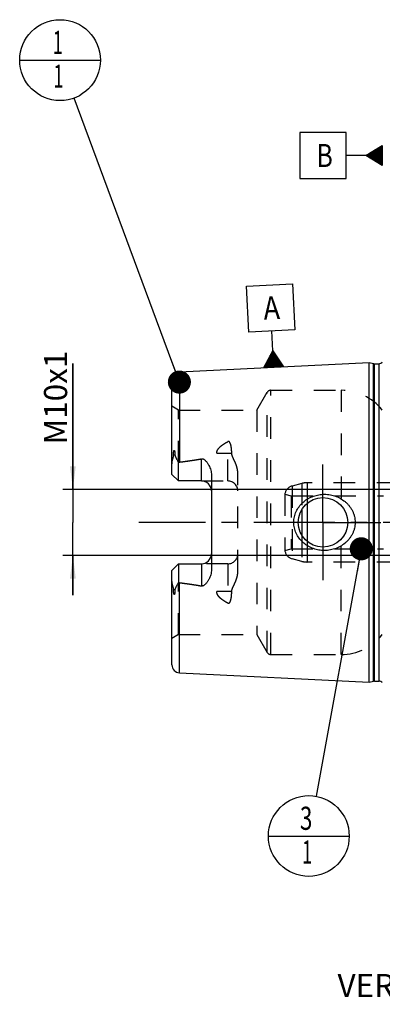
# Model space of a CAD drawing. Units: millimetres. Extents: x 0 to 594, y 0 to 420.
# Drawn here: x 254 to 309, y 148 to 297 of the extents above; entities that cross this region are included whole.
import ezdxf

# ---------------------------------------------------------------- set-up
doc = ezdxf.new("R2010")
doc.units = ezdxf.units.MM
doc.header["$LTSCALE"] = 32.67
for name, pattern in [('CENTER', [0.6, 0.375, -0.075, 0.075, -0.075]), ('DOT', [0.2, 0.1, -0.1]), ('HIDDEN', [0.2, 0.1, -0.1])]:
    doc.linetypes.add(name, pattern=pattern)
doc.layers.get('0').update_dxf_attribs({"linetype": 'CONTINUOUS'})
for name, color, linetype in [('10083312_CL', 7, 'CONTINUOUS'), ('10083312_HL', 7, 'CONTINUOUS'), ('606320231-000-01-ED1_CL', 7, 'CONTINUOUS'), ('606967792-000_AXIS', 7, 'CONTINUOUS'), ('606967792-000_CL', 7, 'CONTINUOUS'), ('606967792-000_DIM', 7, 'CONTINUOUS'), ('606967792-000_HL', 7, 'CONTINUOUS'), ('606968191-000_AXIS', 7, 'CONTINUOUS'), ('606968191-000_DIM', 7, 'CONTINUOUS'), ('DEFAULT_2', 6, 'HIDDEN')]:
    doc.layers.add(name, color=color, linetype=linetype)
doc.styles.get("Standard").update_dxf_attribs({"font": 'TXT.SHX', "width": 0.7})
doc.dimstyles.new('DIMSTYLE_1', dxfattribs={"dimtxt": 3.5, "dimasz": 3.5, "dimexe": 1.5, "dimexo": 0, "dimgap": 0.875, "dimtad": 1, "dimdec": 3, "dimdsep": 46, "dimtxsty": 'STANDARD', "dimblk": '_FILLED', "dimblk1": '_FILLED', "dimblk2": '_FILLED', "dimcen": 0.09, "dimclrt": 2, "dimadec": 3, "dimazin": 2, "dimtp": 0.1, "dimtm": 0.1, "dimtfac": 1, "dimtdec": 3, "dimtofl": 0, "dimtmove": 0, "dimatfit": 3, "dimldrblk": '_FILLED', "dimfxl": 1, "dimtolj": 1, "dimarcsym": 0})
doc.dimstyles.get("Standard").update_dxf_attribs({"dimtxt": 3.5, "dimasz": 3.5, "dimexe": 1.5, "dimexo": 0, "dimtad": 1, "dimdec": 3, "dimdsep": 46, "dimtxsty": 'STANDARD', "dimblk": '_FILLED', "dimblk1": '_FILLED', "dimblk2": '_FILLED', "dimcen": 0.09, "dimclrt": 2, "dimadec": 3, "dimazin": 2, "dimtol": 1, "dimtp": 0.005, "dimtm": 0.005, "dimtfac": 1, "dimtdec": 3, "dimtofl": 0, "dimtmove": 0, "dimatfit": 3, "dimldrblk": '_FILLED', "dimfxl": 1, "dimtolj": 1, "dimarcsym": 0})

# ---------------------------------------------------------------- blocks, each defined once
blk = doc.blocks.new('_FILLED')
at = {"color": 0, "linetype": 'BYBLOCK'}
blk.add_solid([(0, 0), (-1, 0.125), (-1, -0.125)], dxfattribs=at)
blk = doc.blocks.new('*D0')
at = {"layer": '606968191-000_DIM', "color": 3, "linetype": 'CONTINUOUS'}
for p, q in [((353.72, 221.15), (353.72, 152.15)), ((363.72, 221.15), (363.72, 152.15)), ((353.72, 153.65), (329.77, 153.65)), ((329.77, 153.65), (358.72, 153.65)), ((369.72, 153.65), (358.72, 153.65)), ((363.72, 153.65), (369.72, 153.65))]:
    blk.add_line(p, q, dxfattribs=at)
at = {"layer": '606968191-000_DIM', "color": 3, "linetype": 'CONTINUOUS', "xscale": 3.5, "yscale": 3.5, "zscale": 3.5}
blk.add_blockref('_FILLED', (353.72, 153.65), dxfattribs=at)
at = {"layer": '606968191-000_DIM', "color": 3, "linetype": 'CONTINUOUS', "xscale": 3.5, "yscale": 3.5, "zscale": 3.5, "rotation": 180}
blk.add_blockref('_FILLED', (363.72, 153.65), dxfattribs=at)
at = {"layer": '606968191-000_DIM', "color": 2, "linetype": 'CONTINUOUS', "insert": (334.52, 158.02), "char_height": 3.5, "width": 46.375, "attachment_point": 3, "line_spacing_factor": 0.9}
blk.add_mtext('10\\PVERSTELLWEG', dxfattribs=at)
blk = doc.blocks.new('GEOM_TOLERANCE_SYMBOLS_BL10', base_point=(302.47, 276.71))
at = {"layer": '606320231-000-01-ED1_CL', "color": 3, "linetype": 'CONTINUOUS'}
for p, q in [((303.22, 280.21), (296.22, 280.21)), ((296.22, 280.21), (296.22, 273.21)), ((303.22, 273.21), (303.22, 280.21)), ((306.22, 276.71), (308.72, 278.21)), ((308.72, 277.4), (307.38, 277.4)), ((308.72, 277.5), (307.55, 277.5)), ((308.72, 277.6), (307.72, 277.6)), ((308.72, 277.7), (307.88, 277.7)), ((308.72, 277.8), (308.05, 277.8)), ((308.72, 277.9), (308.22, 277.9)), ((308.72, 278), (308.38, 278)), ((308.72, 278.1), (308.55, 278.1)), ((308.72, 278.21), (308.72, 275.21)), ((306.22, 276.71), (303.22, 276.71)), ((308.72, 275.21), (306.22, 276.71)), ((308.72, 276.7), (306.23, 276.7)), ((308.72, 276.8), (306.38, 276.8)), ((308.72, 276.6), (306.39, 276.6)), ((308.72, 276.9), (306.55, 276.9)), ((308.72, 276.5), (306.56, 276.5)), ((308.72, 277), (306.72, 277)), ((308.72, 276.4), (306.73, 276.4)), ((308.72, 277.1), (306.88, 277.1)), ((308.72, 276.3), (306.89, 276.3)), ((308.72, 277.2), (307.05, 277.2)), ((308.72, 276.2), (307.06, 276.2)), ((308.72, 277.3), (307.22, 277.3)), ((308.72, 276.1), (307.23, 276.1)), ((308.72, 276), (307.39, 276)), ((308.72, 275.9), (307.56, 275.9)), ((308.72, 275.8), (307.73, 275.8)), ((308.72, 275.7), (307.89, 275.7)), ((308.72, 275.6), (308.06, 275.6)), ((308.72, 275.5), (308.23, 275.5)), ((308.72, 275.4), (308.39, 275.4)), ((308.72, 275.3), (308.56, 275.3)), ((296.22, 273.21), (303.22, 273.21))]:
    blk.add_line(p, q, dxfattribs=at)
at = {"layer": '606320231-000-01-ED1_CL', "color": 2, "linetype": 'CONTINUOUS', "width": 0.785714}
blk.add_text('B', height=3.5, dxfattribs=at).set_placement((298.75, 274.96))
blk = doc.blocks.new('*D13')
at = {"layer": '606967792-000_DIM', "color": 3, "linetype": 'CONTINUOUS'}
for p, q in [((261.82, 226.15), (261.82, 245.2)), ((261.82, 245.2), (261.82, 221.15)), ((338.72, 226.15), (260.32, 226.15)), ((261.82, 210.15), (261.82, 221.15)), ((338.72, 216.15), (260.32, 216.15)), ((261.82, 216.15), (261.82, 210.15))]:
    blk.add_line(p, q, dxfattribs=at)
at = {"layer": '606967792-000_DIM', "color": 3, "linetype": 'CONTINUOUS', "xscale": 3.5, "yscale": 3.5, "zscale": 3.5}
for p, rotation in [((261.82, 226.15), 270), ((261.82, 216.15), 90)]:
    blk.add_blockref('_FILLED', p, dxfattribs=dict(at, rotation=rotation))
at = {"layer": '606967792-000_DIM', "color": 2, "linetype": 'CONTINUOUS', "insert": (257.45, 232.95), "char_height": 3.5, "width": 18.375, "attachment_point": 1, "rotation": 90, "line_spacing_factor": 0.9}
blk.add_mtext('M10x1', dxfattribs=at)
blk = doc.blocks.new('GEOM_TOLERANCE_SYMBOLS_BL17', base_point=(291.79, 250.94))
at = {"layer": '606320231-000-01-ED1_CL', "color": 3, "linetype": 'CONTINUOUS'}
for p, q in [((288.12, 256.95), (295.11, 257.3)), ((288.47, 249.96), (288.12, 256.95)), ((295.11, 257.3), (295.46, 250.31)), ((295.46, 250.31), (288.47, 249.96)), ((292.11, 247.14), (291.96, 250.14)), ((290.74, 244.57), (292.11, 247.14)), ((291.64, 244.61), (291.56, 246.11)), ((291.74, 244.62), (291.65, 246.29)), ((291.84, 244.62), (291.75, 246.46)), ((291.94, 244.63), (291.84, 246.63)), ((292.04, 244.63), (291.93, 246.8)), ((292.14, 244.64), (292.02, 246.97)), ((292.11, 247.14), (293.73, 244.72)), ((292.24, 244.64), (292.11, 247.14)), ((292.34, 244.65), (292.22, 246.98)), ((292.44, 244.65), (292.33, 246.82)), ((292.54, 244.66), (292.44, 246.66)), ((292.64, 244.66), (292.55, 246.49)), ((292.74, 244.67), (292.65, 246.33)), ((292.84, 244.67), (292.76, 246.17)), ((293.74, 244.72), (290.74, 244.57)), ((290.84, 244.57), (290.83, 244.75)), ((290.94, 244.58), (290.92, 244.92)), ((291.04, 244.58), (291.01, 245.09)), ((291.14, 244.59), (291.11, 245.26)), ((291.24, 244.59), (291.2, 245.43)), ((291.34, 244.6), (291.29, 245.6)), ((291.44, 244.6), (291.38, 245.77)), ((291.54, 244.61), (291.47, 245.94)), ((292.94, 244.68), (292.87, 246.01)), ((293.04, 244.68), (292.98, 245.85)), ((293.14, 244.69), (293.09, 245.69)), ((293.24, 244.69), (293.19, 245.52)), ((293.34, 244.7), (293.3, 245.36)), ((293.44, 244.7), (293.41, 245.2)), ((293.54, 244.71), (293.52, 245.04)), ((293.64, 244.71), (293.63, 244.88))]:
    blk.add_line(p, q, dxfattribs=at)
at = {"layer": '606320231-000-01-ED1_CL', "color": 2, "linetype": 'CONTINUOUS', "width": 0.857143}
blk.add_text('A', height=3.5, rotation=2.8681, dxfattribs=at).set_placement((290.78, 251.83))
blk = doc.blocks.new('BOM BALLOON 204_BL19', base_point=(259.88, 291.15))
at = {"layer": '606320231-000-01-ED1_CL', "color": 3, "linetype": 'CONTINUOUS'}
blk.add_line((253.76, 291.15), (266.01, 291.15), dxfattribs=at)
blk.add_circle((259.88, 291.15), 6.12, dxfattribs=at)
at = {"layer": '606320231-000-01-ED1_CL', "color": 2, "linetype": 'CONTINUOUS', "width": 0.571429}
for p in [(258.78, 292.09), (258.88, 286.98)]:
    blk.add_text('1', height=3.5, dxfattribs=at).set_placement(p)
blk = doc.blocks.new('BOM BALLOON 206_BL21', base_point=(297.58, 173.65))
at = {"layer": '606320231-000-01-ED1_CL', "color": 3, "linetype": 'CONTINUOUS'}
blk.add_line((291.46, 173.65), (303.71, 173.65), dxfattribs=at)
blk.add_circle((297.58, 173.65), 6.12, dxfattribs=at)
at = {"layer": '606320231-000-01-ED1_CL', "color": 2, "linetype": 'CONTINUOUS'}
for s, width, p in [('3', 0.714286, (296.23, 174.59)), ('1', 0.571429, (296.58, 169.48))]:
    blk.add_text(s, height=3.5, dxfattribs=dict(at, width=width)).set_placement(p)

msp = doc.modelspace()

# ---------------------------------------------------------------- linework, layer by layer
at = {"color": 9, "linetype": 'DOT'}
for p, q in [((285.3213, 227.4196), (285.3213, 233.3867)), ((283.6235, 231.6071), (285.3213, 231.6071)), ((285.3213, 214.8796), (285.3213, 208.9125)), ((285.3213, 210.6921), (283.6235, 210.6921))]:
    msp.add_line(p, q, dxfattribs=at)
for points, knots in [([(285.3213, 231.6071), (285.4188, 231.6071), (285.6108, 231.6155), (285.8014, 231.6413), (285.8943, 231.6587)], [0, 0, 0, 0, 0.50766913, 1, 1, 1, 1]), ([(285.8943, 210.6404), (285.8014, 210.6579), (285.6108, 210.6837), (285.4188, 210.6921), (285.3213, 210.6921)], [0, 0, 0, 0, 0.49233087, 1, 1, 1, 1])]:
    msp.add_open_spline(points, degree=3, knots=knots, dxfattribs=at)
at = {"layer": '10083312_CL', "color": 9, "linetype": 'CONTINUOUS'}
for p, q in [((297.3162, 224.0265), (297.3162, 218.2727)), ((296.5398, 223.1342), (296.5398, 219.165))]:
    msp.add_line(p, q, dxfattribs=at)
at = {"layer": '10083312_HL', "color": 6, "linetype": 'HIDDEN'}
for p, q in [((296.5398, 227.0474), (295.0331, 226.6436)), ((317.6682, 227.1496), (297.3162, 227.1496)), ((293.9373, 225.4132), (293.9373, 216.8859)), ((293.9373, 225.4132), (294.9213, 225.1496)), ((294.9213, 225.1496), (294.9213, 217.1496)), ((294.9213, 225.1496), (308.9213, 225.1496)), ((293.9373, 216.8859), (294.9213, 217.1496)), ((294.9213, 217.1496), (308.9213, 217.1496)), ((296.5398, 215.2518), (295.0331, 215.6555)), ((317.6682, 215.1496), (297.3162, 215.1496))]:
    msp.add_line(p, q, dxfattribs=at)
for centre, radius, start, end in [((295.4213, 225.1947), 1.5, 105, 171.624105), ((297.3162, 224.1496), 3, 90, 105), ((295.4213, 217.1044), 1.5, 188.375895, 255), ((297.3162, 218.1496), 3, 255, 270)]:
    msp.add_arc(centre, radius, start, end, dxfattribs=at)
at = {"layer": '606967792-000_AXIS', "color": 1, "linetype": 'CENTER'}
for q in [(299.7213, 229.8996), (290.9713, 221.1496), (299.7213, 212.3996), (308.4713, 221.1496)]:
    msp.add_line((299.7213, 221.1496), q, dxfattribs=at)
at = {"layer": '606967792-000_CL', "color": 7, "linetype": 'CONTINUOUS'}
for p, q in [((277.9612, 243.9291), (306.7213, 245.37)), ((306.7213, 196.9292), (306.7213, 245.37)), ((306.7213, 245.37), (307.3914, 245.1905)), ((307.5467, 245.17), (308.2213, 245.17)), ((276.8213, 228.4196), (276.8213, 242.7306)), ((277.8213, 227.4196), (277.8213, 230.2424)), ((277.8213, 227.4196), (276.8213, 228.4196)), ((282.8213, 228.2971), (282.8213, 214.0021)), ((281.3213, 227.4196), (277.8213, 227.4196)), ((276.8213, 213.8796), (277.8213, 214.8796)), ((277.8213, 214.8796), (277.8213, 212.0568)), ((277.8213, 214.8796), (281.3213, 214.8796)), ((276.8213, 199.5685), (276.8213, 213.8796)), ((277.9612, 198.37), (306.7213, 196.9292)), ((306.7213, 196.9292), (307.3914, 197.1087)), ((307.5467, 197.1292), (308.2213, 197.1292))]:
    msp.add_line(p, q, dxfattribs=at)
at = {"layer": '606967792-000_CL', "color": 9, "linetype": 'CONTINUOUS'}
for p, q in [((307.3914, 197.1087), (307.3914, 245.1905)), ((307.5467, 197.1292), (307.5467, 245.17)), ((308.2213, 197.1292), (308.2213, 245.17)), ((277.9612, 243.9291), (277.9612, 230.2794)), ((277.2923, 231.3669), (277.0681, 231.2651)), ((281.3213, 227.4196), (281.3213, 230.7789)), ((281.3213, 214.8796), (281.3213, 211.5203)), ((277.9612, 198.37), (277.9612, 212.0198)), ((277.0681, 211.034), (277.2923, 210.9322))]:
    msp.add_line(p, q, dxfattribs=at)
at = {"layer": '606967792-000_CL', "color": 7, "linetype": 'CONTINUOUS'}
msp.add_circle((299.7213, 221.1496), 3.75, dxfattribs=at)
for centre, radius, start, end in [((307.5467, 245.77), 0.6, 255, 270), ((308.2213, 245.77), 0.6, 270, 326.446726), ((278.0213, 242.7306), 1.2, 92.868132, 180), ((281.3213, 225.9196), 1.5, 1.619063, 90), ((281.3213, 216.3796), 1.5, 270, 358.380937), ((278.0213, 199.5685), 1.2, 180, 267.131868), ((307.5467, 196.5292), 0.6, 90, 105), ((308.2213, 196.5292), 0.6, 33.553274, 90)]:
    msp.add_arc(centre, radius, start, end, dxfattribs=at)
for points, knots in [([(276.8213, 229.7573), (276.8213, 229.8832), (276.8349, 230.0732), (276.873, 230.3246), (276.9102, 230.5143), (276.954, 230.7037), (276.9939, 230.861), (277.0253, 230.9869), (277.0533, 231.1099), (277.0682, 231.2035), (277.0681, 231.2651)], [0, 0, 0, 0, 0.24655685, 0.37182576, 0.49812963, 0.62517466, 0.7525483, 0.81611429, 0.87925278, 1, 1, 1, 1]), ([(277.0681, 231.2651), (277.068, 231.2976), (277.0684, 231.3627), (277.0708, 231.4608), (277.0751, 231.5596), (277.0816, 231.6594), (277.091, 231.7601), (277.102, 231.8447), (277.1142, 231.9128), (277.124, 231.9557), (277.1341, 231.9899), (277.1435, 232.0152), (277.1537, 232.0353), (277.1645, 232.0485), (277.1738, 232.0551), (277.1839, 232.0561), (277.1923, 232.0525), (277.199, 232.0468), (277.2069, 232.0373), (277.215, 232.0234), (277.2231, 232.0052), (277.2301, 231.9859), (277.2363, 231.9658), (277.2418, 231.9451), (277.2486, 231.9168), (277.2558, 231.8806), (277.2632, 231.8364), (277.2694, 231.7915), (277.2765, 231.7304), (277.2834, 231.6529), (277.2888, 231.5587), (277.2919, 231.4632), (277.2924, 231.3991), (277.2923, 231.3669)], [0, 0, 0, 0, 0.06370653, 0.12792976, 0.19270072, 0.25809102, 0.32423725, 0.39140389, 0.425533, 0.46018391, 0.47776527, 0.49552197, 0.51321552, 0.52161622, 0.52895036, 0.5350095, 0.54062109, 0.54634452, 0.55229235, 0.56477083, 0.57783999, 0.59132074, 0.6051061, 0.61912852, 0.6333429, 0.66222758, 0.69159458, 0.72134417, 0.75141215, 0.81233786, 0.87415049, 0.93672704, 1, 1, 1, 1]), ([(277.2923, 231.3669), (277.2922, 231.3402), (277.2965, 231.2878), (277.3149, 231.2127), (277.3404, 231.1419), (277.3799, 231.0505), (277.4359, 230.9383), (277.508, 230.8037), (277.5834, 230.6672), (277.6882, 230.4799), (277.7679, 230.338), (277.8213, 230.2424)], [0, 0, 0, 0, 0.06407571, 0.12523076, 0.18492486, 0.24423016, 0.36366329, 0.48545383, 0.61002374, 0.73738935, 1, 1, 1, 1]), ([(277.9612, 230.2794), (278.5233, 230.3486), (279.3656, 230.4593), (280.4851, 230.6302), (281.0431, 230.7266), (281.3213, 230.7789)], [0, 0, 0, 0, 0.50004621, 0.7500495, 1, 1, 1, 1]), ([(281.3213, 230.7789), (281.3551, 230.7852), (281.4241, 230.7903), (281.5255, 230.7727), (281.6199, 230.7354), (281.7346, 230.6688), (281.862, 230.5649), (281.9977, 230.4247), (282.1208, 230.2747), (282.2336, 230.1176), (282.3373, 229.9546), (282.4636, 229.7303), (282.5993, 229.4375), (282.723, 229.0696), (282.8023, 228.6878), (282.8213, 228.4275), (282.8213, 228.2971)], [0, 0, 0, 0, 0.03300526, 0.06575325, 0.09805906, 0.12995135, 0.19285566, 0.25517686, 0.31720384, 0.37908072, 0.44088774, 0.50267644, 0.62630084, 0.75024387, 0.87473324, 1, 1, 1, 1]), ([(295.3108, 221.1496), (295.3108, 221.2905), (295.3261, 221.5724), (295.3945, 221.9902), (295.5072, 222.3982), (295.7135, 222.9227), (296.0719, 223.5336), (296.6372, 224.1664), (297.3113, 224.6818), (298.0673, 225.0674), (298.8785, 225.3158), (299.4401, 225.3875), (299.7213, 225.3996)], [0, 0, 0, 0, 0.06258124, 0.12515308, 0.18770959, 0.25024745, 0.37511445, 0.49997801, 0.62490186, 0.74991403, 0.87497846, 1, 1, 1, 1]), ([(299.7213, 225.3996), (299.8719, 225.4061), (300.1737, 225.4055), (300.6242, 225.3642), (301.0688, 225.2827), (301.6479, 225.1216), (302.3399, 224.8228), (302.9641, 224.4), (303.406, 223.9943), (303.7056, 223.6577), (303.9687, 223.2913), (304.1914, 222.8984), (304.3696, 222.4827), (304.4998, 222.0489), (304.5792, 221.6025), (304.597, 221.3005), (304.597, 221.1496)], [0, 0, 0, 0, 0.0627078, 0.12535635, 0.18793656, 0.25044387, 0.37512619, 0.49963484, 0.56195902, 0.62431859, 0.68673866, 0.74923778, 0.81182439, 0.87449414, 0.9372289, 1, 1, 1, 1]), ([(299.7213, 216.8996), (299.4401, 216.9117), (298.8785, 216.9834), (298.0673, 217.2318), (297.3113, 217.6174), (296.6372, 218.1327), (296.0719, 218.7655), (295.7135, 219.3765), (295.5072, 219.9009), (295.3945, 220.309), (295.3261, 220.7267), (295.3108, 221.0087), (295.3108, 221.1496)], [0, 0, 0, 0, 0.12502154, 0.25008597, 0.37509814, 0.50002199, 0.62488555, 0.74975255, 0.8122904, 0.87484692, 0.93741876, 1, 1, 1, 1]), ([(304.597, 221.1496), (304.597, 220.9987), (304.5792, 220.6967), (304.4998, 220.2503), (304.3696, 219.8165), (304.1914, 219.4008), (303.9687, 219.0078), (303.7056, 218.6415), (303.406, 218.3048), (302.9641, 217.8992), (302.3399, 217.4764), (301.6479, 217.1776), (301.0688, 217.0165), (300.6242, 216.935), (300.1737, 216.8937), (299.8719, 216.8931), (299.7213, 216.8996)], [0, 0, 0, 0, 0.06277109, 0.12550585, 0.1881756, 0.2507622, 0.31326132, 0.37568138, 0.43804095, 0.50036513, 0.62487377, 0.74955609, 0.81206341, 0.87464362, 0.93729219, 1, 1, 1, 1]), ([(282.8213, 214.0021), (282.8213, 213.8717), (282.8023, 213.6114), (282.723, 213.2295), (282.5993, 212.8616), (282.4636, 212.5689), (282.3373, 212.3445), (282.2336, 212.1815), (282.1208, 212.0244), (281.9977, 211.8745), (281.862, 211.7342), (281.7346, 211.6304), (281.6199, 211.5637), (281.5255, 211.5265), (281.4241, 211.5089), (281.3551, 211.5139), (281.3213, 211.5203)], [0, 0, 0, 0, 0.12526641, 0.24975551, 0.3736983, 0.49732266, 0.55911135, 0.62091839, 0.68279527, 0.7448223, 0.80714354, 0.87004788, 0.90194016, 0.93424565, 0.96699341, 1, 1, 1, 1]), ([(277.0681, 211.034), (277.0682, 211.0957), (277.0533, 211.1893), (277.0253, 211.3123), (276.9939, 211.4382), (276.954, 211.5955), (276.9102, 211.7849), (276.873, 211.9746), (276.8349, 212.226), (276.8213, 212.416), (276.8213, 212.5418)], [0, 0, 0, 0, 0.12074643, 0.18388473, 0.24745063, 0.3748241, 0.50186898, 0.62817266, 0.75344163, 1, 1, 1, 1]), ([(277.8213, 212.0568), (277.7679, 211.9611), (277.6882, 211.8193), (277.5834, 211.6319), (277.508, 211.4954), (277.4359, 211.3609), (277.3799, 211.2487), (277.3404, 211.1573), (277.3149, 211.0865), (277.2965, 211.0114), (277.2922, 210.959), (277.2923, 210.9322)], [0, 0, 0, 0, 0.26261122, 0.38997674, 0.51454659, 0.63633713, 0.7557702, 0.81507548, 0.87476951, 0.93592446, 1, 1, 1, 1]), ([(277.9612, 212.0198), (278.5233, 211.9506), (279.3656, 211.8399), (280.4851, 211.6689), (281.0431, 211.5726), (281.3213, 211.5203)], [0, 0, 0, 0, 0.50004621, 0.7500495, 1, 1, 1, 1]), ([(277.2923, 210.9322), (277.2924, 210.9), (277.2919, 210.836), (277.2888, 210.7405), (277.2834, 210.6463), (277.2765, 210.5688), (277.2694, 210.5077), (277.2632, 210.4627), (277.2558, 210.4185), (277.2486, 210.3824), (277.2418, 210.3541), (277.2363, 210.3334), (277.2301, 210.3133), (277.2231, 210.294), (277.215, 210.2758), (277.2069, 210.2619), (277.199, 210.2524), (277.1923, 210.2467), (277.1839, 210.2431), (277.1738, 210.2441), (277.1645, 210.2507), (277.1537, 210.2639), (277.1435, 210.284), (277.1341, 210.3093), (277.124, 210.3435), (277.1142, 210.3864), (277.102, 210.4545), (277.091, 210.5391), (277.0816, 210.6398), (277.0751, 210.7395), (277.0708, 210.8384), (277.0684, 210.9365), (277.068, 211.0016), (277.0681, 211.034)], [0, 0, 0, 0, 0.06327273, 0.12584916, 0.18766169, 0.24858737, 0.27865534, 0.30840494, 0.33777195, 0.36665666, 0.38087104, 0.39489346, 0.40867879, 0.42215937, 0.43522833, 0.44770686, 0.45365473, 0.45937823, 0.46499035, 0.4710491, 0.47838461, 0.48678588, 0.50447896, 0.52223577, 0.53981722, 0.57446818, 0.60859703, 0.67576325, 0.7419093, 0.80729951, 0.87207039, 0.93629355, 1, 1, 1, 1])]:
    msp.add_open_spline(points, degree=3, knots=knots, dxfattribs=at)
for points in [[(277.8213, 230.2424), (277.866, 230.2605), (277.9133, 230.2735), (277.9612, 230.2794)], [(277.9612, 212.0198), (277.9133, 212.0256), (277.866, 212.0387), (277.8213, 212.0568)]]:
    msp.add_open_spline(points, degree=3, dxfattribs=at)
at = {"layer": '606967792-000_HL', "color": 6, "linetype": 'HIDDEN'}
for p, q in [((289.7253, 238.1496), (291.2841, 240.8496)), ((291.8037, 241.1496), (302.4763, 241.1496)), ((277.8213, 238.1496), (276.8213, 238.7269)), ((277.8213, 230.2424), (277.8213, 238.1496)), ((277.8213, 238.1496), (289.7253, 238.1496)), ((289.7253, 238.1496), (289.7253, 204.1496)), ((286.8213, 213.7396), (286.8213, 228.5596)), ((281.3213, 227.4196), (285.3213, 227.4196)), ((285.3213, 214.8796), (281.3213, 214.8796)), ((277.8213, 204.1496), (277.8213, 212.0568)), ((277.8213, 204.1496), (276.8213, 203.5722)), ((277.8213, 204.1496), (289.7253, 204.1496)), ((289.7253, 204.1496), (291.2841, 201.4496)), ((291.8037, 201.1496), (302.4763, 201.1496))]:
    msp.add_line(p, q, dxfattribs=at)
for centre, radius, start, end in [((291.8037, 240.5496), 0.6, 90, 150), ((302.4763, 233.1496), 8, 38.682187, 90), ((285.3213, 225.9196), 1.5, 0, 90), ((281.3213, 225.9196), 1.5, 0, 1.619063), ((281.3213, 216.3796), 1.5, 358.380937, 360), ((285.3213, 216.3796), 1.5, 270, 360), ((302.4763, 209.1496), 8, 270, 321.317813), ((291.8037, 201.7496), 0.6, 210, 270)]:
    msp.add_arc(centre, radius, start, end, dxfattribs=at)
for points, knots in [([(283.6235, 231.6071), (283.6227, 231.6579), (283.6299, 231.76), (283.6771, 231.9604), (283.7919, 232.1971), (283.9867, 232.4479), (284.2181, 232.6722), (284.4736, 232.8745), (284.7454, 233.0593), (285.0288, 233.2298), (285.2231, 233.3355), (285.3213, 233.3867)], [0, 0, 0, 0, 0.05925033, 0.11879273, 0.23931671, 0.36243157, 0.48763774, 0.61436131, 0.74217361, 0.87078579, 1, 1, 1, 1]), ([(285.8943, 231.6587), (285.8945, 231.7419), (285.8917, 231.9078), (285.878, 232.1553), (285.8578, 232.3599), (285.8354, 232.522), (285.8152, 232.6425), (285.7911, 232.7619), (285.7622, 232.8801), (285.7275, 232.9965), (285.6853, 233.1107), (285.6415, 233.2027), (285.5983, 233.2724), (285.5601, 233.3221), (285.5141, 233.3668), (285.4664, 233.3952), (285.4224, 233.4068), (285.376, 233.4083), (285.3417, 233.3973), (285.3213, 233.3867)], [0, 0, 0, 0, 0.12554196, 0.25021082, 0.37403221, 0.43564593, 0.49707436, 0.55833768, 0.61946914, 0.68052628, 0.74161707, 0.8029694, 0.83392265, 0.86523871, 0.89721446, 0.93036753, 0.94762687, 0.96520722, 1, 1, 1, 1]), ([(277.9612, 230.2794), (278.2068, 230.3096), (278.6978, 230.3719), (279.4333, 230.4721), (280.0452, 230.5626), (280.5338, 230.6404), (280.8997, 230.7021), (281.2649, 230.7675), (281.6292, 230.8377), (281.9921, 230.9137), (282.293, 230.9836), (282.5323, 231.0449), (282.7106, 231.0942), (282.8875, 231.1478), (283.0333, 231.1971), (283.1483, 231.2405), (283.2334, 231.2755), (283.3168, 231.3135), (283.398, 231.3554), (283.4753, 231.4026), (283.5349, 231.4484), (283.576, 231.4909), (283.6016, 231.5261), (283.6194, 231.5651), (283.6237, 231.5932), (283.6235, 231.6071)], [0, 0, 0, 0, 0.12557938, 0.25115646, 0.3767267, 0.43950725, 0.50228222, 0.56504878, 0.6278025, 0.69053591, 0.7532348, 0.78456432, 0.81587252, 0.84714936, 0.87837609, 0.89396148, 0.90951814, 0.92503349, 0.94048582, 0.95583592, 0.97099579, 0.97846124, 0.98580006, 0.99297859, 1, 1, 1, 1]), ([(286.8213, 228.5596), (286.8213, 228.6985), (286.802, 228.9758), (286.7241, 229.3834), (286.6064, 229.7786), (286.4582, 230.1611), (286.3173, 230.4709), (286.2009, 230.7158), (286.1145, 230.8986), (286.0323, 231.0824), (285.9603, 231.2691), (285.9076, 231.461), (285.8942, 231.5931), (285.8943, 231.6587)], [0, 0, 0, 0, 0.12777417, 0.25467239, 0.38087014, 0.50647735, 0.6315011, 0.6937541, 0.75577816, 0.81749992, 0.87881397, 0.93962229, 1, 1, 1, 1]), ([(285.8943, 210.6404), (285.8942, 210.7061), (285.9076, 210.8382), (285.9603, 211.0301), (286.0323, 211.2168), (286.1145, 211.4005), (286.2009, 211.5834), (286.3173, 211.8283), (286.4582, 212.1381), (286.6064, 212.5205), (286.7241, 212.9158), (286.802, 213.3234), (286.8213, 213.6006), (286.8213, 213.7396)], [0, 0, 0, 0, 0.06037804, 0.121187, 0.18250132, 0.24422322, 0.30624738, 0.36850048, 0.49352433, 0.6191316, 0.74532916, 0.87222667, 1, 1, 1, 1]), ([(277.9612, 212.0198), (278.2068, 211.9895), (278.6978, 211.9273), (279.4333, 211.8271), (280.0452, 211.7366), (280.5338, 211.6587), (280.8997, 211.5971), (281.2649, 211.5316), (281.6292, 211.4615), (281.9921, 211.3854), (282.293, 211.3156), (282.5323, 211.2543), (282.7106, 211.205), (282.8875, 211.1514), (283.0333, 211.1021), (283.1483, 211.0586), (283.2334, 211.0237), (283.3168, 210.9857), (283.398, 210.9438), (283.4753, 210.8966), (283.5349, 210.8508), (283.576, 210.8082), (283.6016, 210.7731), (283.6194, 210.7341), (283.6237, 210.7059), (283.6235, 210.6921)], [0, 0, 0, 0, 0.12557938, 0.25115646, 0.3767267, 0.43950725, 0.50228222, 0.56504878, 0.6278025, 0.69053591, 0.7532348, 0.78456432, 0.81587252, 0.84714936, 0.87837609, 0.89396148, 0.90951814, 0.92503349, 0.94048582, 0.95583592, 0.97099579, 0.97846124, 0.98580006, 0.99297859, 1, 1, 1, 1]), ([(285.3213, 208.9125), (285.2231, 208.9637), (285.0288, 209.0693), (284.7454, 209.2398), (284.4736, 209.4246), (284.2181, 209.627), (283.9867, 209.8512), (283.7919, 210.1021), (283.6771, 210.3387), (283.6299, 210.5392), (283.6227, 210.6413), (283.6235, 210.6921)], [0, 0, 0, 0, 0.12921418, 0.25782631, 0.38563859, 0.51236214, 0.63756835, 0.76068323, 0.88120724, 0.94074965, 1, 1, 1, 1]), ([(285.3213, 208.9125), (285.3417, 208.9019), (285.376, 208.8908), (285.4224, 208.8924), (285.4663, 208.9039), (285.5141, 208.9324), (285.5601, 208.9771), (285.5983, 209.0267), (285.6415, 209.0965), (285.6853, 209.1885), (285.7275, 209.3026), (285.7622, 209.4191), (285.7911, 209.5372), (285.8152, 209.6567), (285.8354, 209.7772), (285.8578, 209.9392), (285.878, 210.1438), (285.8917, 210.3914), (285.8945, 210.5572), (285.8943, 210.6404)], [0, 0, 0, 0, 0.03479216, 0.05237245, 0.06963196, 0.10278379, 0.13475869, 0.16607522, 0.19702887, 0.25838157, 0.31947254, 0.38052978, 0.44166131, 0.50292474, 0.56435328, 0.62596712, 0.74978873, 0.87445782, 1, 1, 1, 1])]:
    msp.add_open_spline(points, degree=3, knots=knots, dxfattribs=at)
at = {"layer": '606968191-000_AXIS', "color": 1, "linetype": 'CENTER'}
msp.add_line((438.7213, 221.1496), (271.8213, 221.1496), dxfattribs=at)
at = {"layer": 'DEFAULT_2', "color": 6, "linetype": 'DOT'}
for p, q in [((291.2841, 201.4496), (291.2841, 240.8496)), ((291.8037, 201.1496), (291.8037, 241.1496)), ((302.4763, 241.1496), (302.4763, 223.6937)), ((295.0331, 226.6436), (295.0331, 215.6555)), ((296.5398, 227.0474), (296.5398, 223.1342)), ((297.3162, 227.1496), (297.3162, 224.0265)), ((296.5398, 219.165), (296.5398, 215.2518)), ((297.3162, 218.2727), (297.3162, 215.1496)), ((302.4763, 201.1496), (302.4763, 218.6055))]:
    msp.add_line(p, q, dxfattribs=at)

# ---------------------------------------------------------------- block references
at = {"layer": '606320231-000-01-ED1_CL', "color": 3, "linetype": 'CONTINUOUS'}
for name, p in [('BOM BALLOON 204_BL19', (259.8816, 291.1496)), ('GEOM_TOLERANCE_SYMBOLS_BL10', (302.4713, 276.7061)), ('GEOM_TOLERANCE_SYMBOLS_BL17', (291.7874, 250.9365)), ('BOM BALLOON 206_BL21', (297.5819, 173.6497))]:
    msp.add_blockref(name, p, dxfattribs=at)

# ---------------------------------------------------------------- dimensions: what is measured, and where the dimension line sits
at = {"layer": '606967792-000_DIM', "color": 3, "linetype": 'CONTINUOUS'}
dim = msp.add_linear_dim(base=(261.8213, 226.1496), p1=(338.7213, 216.1496), p2=(338.7213, 226.1496), angle=90, text='M<>x1', dimstyle='DIMSTYLE_1', dxfattribs=at)
dim.commit()
dim.dimension.update_dxf_attribs({"geometry": '*D13', "text_midpoint": (261.8213, 239.0782), "dimtype": 160})
at = {"layer": '606968191-000_DIM', "color": 3, "linetype": 'CONTINUOUS'}
dim = msp.add_linear_dim(base=(363.7213, 153.6497), p1=(353.7213, 221.1496), p2=(363.7213, 221.1496), text='<>\\PVERSTELLWEG', dimstyle='DIMSTYLE_1', dxfattribs=at)
dim.commit()
dim.dimension.update_dxf_attribs({"geometry": '*D0', "text_midpoint": (319.0602, 153.6497), "dimtype": 160})

# ---------------------------------------------------------------- leaders
at = {"layer": '606320231-000-01-ED1_CL', "color": 3, "linetype": 'CONTINUOUS'}
for points in [[(277.9612, 242.396), (262.0113, 285.4067)], [(305.5309, 217.1496), (298.6829, 179.675)]]:
    msp.add_leader(points, dimstyle='STANDARD', override={"dimtad": 0, "dimldrblk": 'DOT'}, dxfattribs=at)

doc.saveas('drawing.dxf')
